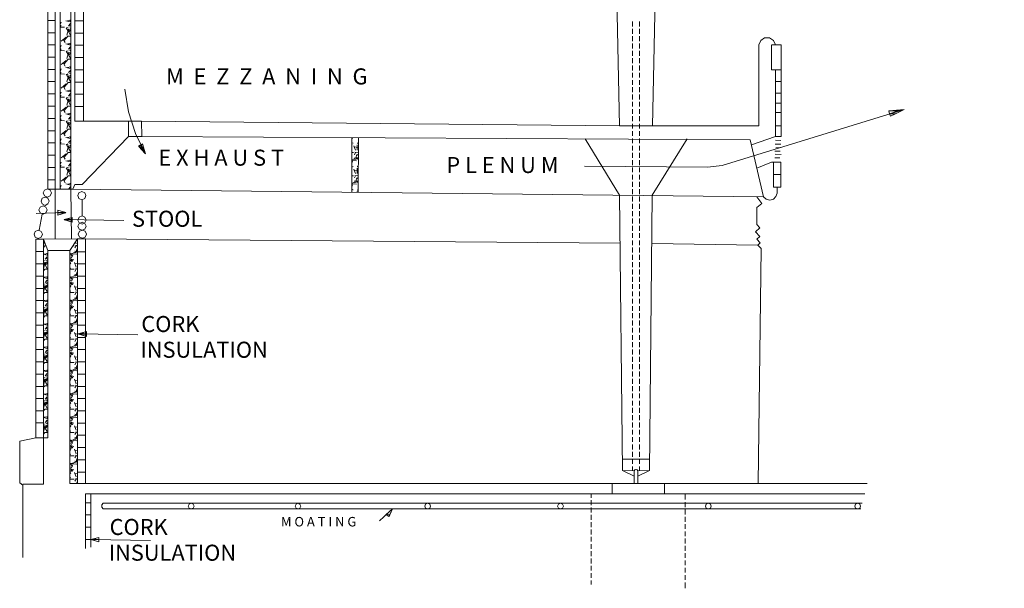
# Model space of a CAD drawing. Extents: x -1929669 to 144964852, y -207068549 to 46911792.
# Drawn here: x 26614 to 43012, y 4961 to 14424 of the extents above; entities that cross this region are included whole.
import ezdxf

# ---------------------------------------------------------------- set-up
doc = ezdxf.new("R2010")
doc.units = 0
doc.header["$LTSCALE"] = 50
doc.styles.add('WMF-Technic0', font='technic_.ttf')

msp = doc.modelspace()

# ---------------------------------------------------------------- linework, layer by layer
at = {"color": 1, "lineweight": 0}
for points in [[(30747, 21452), (30843, 21205), (35986, 20588), (36072, 20347), (36032, 20301), (36138, 20159), (36075, 20086), (36174, 19961), (36138, 19905), (36240, 19776), (36200, 19704), (36309, 19562), (36273, 19506), (36375, 19351), (36335, 19278), (36415, 19182), (36382, 19120), (36471, 19017), (36606, 12657)], [(43012, 21452), (42913, 21205), (37770, 20588), (37688, 20347), (37728, 20301), (37619, 20159), (37681, 20086), (37586, 19961), (37619, 19905), (37520, 19776), (37559, 19704), (37450, 19562), (37483, 19506), (37384, 19351), (37424, 19278), (37345, 19182), (37378, 19120), (37286, 19017), (37154, 12657)], [(27501, 11605), (27082, 11605), (27082, 19070), (27204, 19070), (27204, 11605)], [(27290, 11605), (27290, 19070), (27465, 19070), (27465, 11605)], [(27524, 19070), (27679, 19070), (27679, 12736), (27531, 12736)], [(27531, 12736), (27524, 19070)], [(27082, 14409), (27204, 14409)], [(27303, 14326), (27290, 14313)], [(27290, 14326), (27306, 14293)], [(27359, 14297), (27290, 14300)], [(27293, 14353), (27306, 14382)], [(27458, 14389), (27382, 14406)], [(27429, 14221), (27386, 14290)], [(27422, 14297), (27396, 14287)], [(27465, 14412), (27409, 14406)], [(27419, 14270), (27435, 14234)], [(27458, 14359), (27425, 14320)], [(27429, 14254), (27465, 14277)], [(27465, 14297), (27442, 14303)], [(27448, 14330), (27465, 14323)], [(27462, 14399), (27455, 14419)], [(27465, 14402), (27458, 14399)], [(27528, 14406), (27679, 14406)], [(36820, 14392), (36820, 14310)], [(36820, 14392), (36820, 14310)], [(36820, 14270), (36820, 14188)], [(36820, 14270), (36820, 14188)], [(36936, 14392), (36936, 14310)], [(36936, 14392), (36936, 14310)], [(36936, 14270), (36936, 14188)], [(36936, 14270), (36936, 14188)], [(27082, 14208), (27204, 14208)], [(27303, 14066), (27389, 14132)], [(27353, 14076), (27422, 14155)], [(27399, 14165), (27429, 14264)], [(27422, 14152), (27465, 14152)], [(27465, 14254), (27429, 14218)], [(27432, 14214), (27462, 14168)], [(27524, 14201), (27679, 14201)], [(36820, 14148), (36820, 14069)], [(36820, 14148), (36820, 14069)], [(36936, 14148), (36936, 14069)], [(36936, 14148), (36936, 14069)], [(39199, 14006), (39166, 14079), (39100, 14122), (39021, 14122), (38955, 14079), (38922, 14006)], [(27082, 14003), (27204, 14003)], [(27293, 13964), (27306, 13993)], [(27372, 14043), (27346, 14089)], [(27458, 14000), (27382, 14020)], [(27465, 14023), (27409, 14020)], [(27458, 13970), (27425, 13931)], [(27448, 13940), (27465, 13937)], [(27462, 14013), (27455, 14033)], [(27465, 14013), (27458, 14010)], [(27528, 14000), (27679, 14000)], [(36820, 14026), (36820, 13947)], [(36820, 14026), (36820, 13947)], [(36936, 14026), (36936, 13947)], [(36936, 14026), (36936, 13947)], [(38922, 14006), (38922, 13927)], [(39139, 14006), (39298, 14006), (39298, 12479), (39202, 12479), (39202, 13587), (39133, 13587), (39133, 14006)], [(27082, 13799), (27204, 13799)], [(27306, 13937), (27290, 13924)], [(27290, 13937), (27306, 13904)], [(27359, 13907), (27290, 13914)], [(27429, 13832), (27386, 13901)], [(27422, 13907), (27396, 13898)], [(27399, 13779), (27429, 13874)], [(27419, 13884), (27435, 13845)], [(27429, 13865), (27465, 13888)], [(27465, 13868), (27429, 13832)], [(27432, 13828), (27462, 13782)], [(27465, 13907), (27442, 13917)], [(27528, 13795), (27679, 13795)], [(36820, 13907), (36820, 13825)], [(36820, 13907), (36820, 13825)], [(36820, 13785), (36820, 13703)], [(36820, 13785), (36820, 13703)], [(36936, 13907), (36936, 13825)], [(36936, 13907), (36936, 13825)], [(36936, 13785), (36936, 13703)], [(36936, 13785), (36936, 13703)], [(38922, 12657), (38922, 13927)], [(27303, 13677), (27389, 13743)], [(27372, 13653), (27346, 13700)], [(27353, 13690), (27422, 13766)], [(27458, 13611), (27382, 13630)], [(27465, 13637), (27409, 13630)], [(27422, 13766), (27465, 13766)], [(27462, 13624), (27455, 13644)], [(27465, 13627), (27458, 13624)], [(36820, 13663), (36820, 13581)], [(36820, 13663), (36820, 13581)], [(36936, 13663), (36936, 13581)], [(36936, 13663), (36936, 13581)], [(27082, 13594), (27204, 13594)], [(27306, 13551), (27290, 13538)], [(27290, 13551), (27306, 13518)], [(27359, 13518), (27290, 13525)], [(27293, 13574), (27306, 13607)], [(27429, 13446), (27386, 13515)], [(27422, 13521), (27396, 13508)], [(27399, 13390), (27429, 13485)], [(27419, 13495), (27435, 13456)], [(27458, 13581), (27425, 13545)], [(27429, 13479), (27465, 13498)], [(27465, 13479), (27429, 13442)], [(27465, 13521), (27442, 13528)], [(27448, 13554), (27465, 13548)], [(27528, 13591), (27679, 13591)], [(36820, 13541), (36820, 13462)], [(36820, 13541), (36820, 13462)], [(36936, 13541), (36936, 13462)], [(36936, 13541), (36936, 13462)], [(39202, 13587), (39298, 13587)], [(27082, 13393), (27204, 13393)], [(27303, 13287), (27389, 13357)], [(27372, 13264), (27346, 13310)], [(27353, 13300), (27422, 13380)], [(27422, 13376), (27465, 13376)], [(27432, 13439), (27462, 13393)], [(27528, 13386), (27679, 13386)], [(36820, 13419), (36820, 13340)], [(36820, 13419), (36820, 13340)], [(36820, 13300), (36820, 13218)], [(36820, 13300), (36820, 13218)], [(36936, 13419), (36936, 13340)], [(36936, 13419), (36936, 13340)], [(36936, 13300), (36936, 13218)], [(36936, 13300), (36936, 13218)], [(39202, 13396), (39298, 13396)], [(27082, 13188), (27204, 13188)], [(27306, 13162), (27290, 13149)], [(27290, 13162), (27306, 13129)], [(27359, 13132), (27290, 13136)], [(27293, 13188), (27306, 13218)], [(27458, 13221), (27382, 13241)], [(27429, 13056), (27386, 13126)], [(27422, 13132), (27396, 13122)], [(27465, 13248), (27409, 13241)], [(27458, 13195), (27425, 13155)], [(27465, 13132), (27442, 13139)], [(27448, 13165), (27465, 13159)], [(27462, 13234), (27455, 13254)], [(27465, 13238), (27458, 13234)], [(27524, 13185), (27679, 13185)], [(36820, 13178), (36820, 13096)], [(36820, 13178), (36820, 13096)], [(36936, 13178), (36936, 13096)], [(36936, 13178), (36936, 13096)], [(39202, 13201), (39298, 13201)], [(27082, 12984), (27204, 12984)], [(27303, 12901), (27389, 12967)], [(27353, 12911), (27422, 12990)], [(27399, 13000), (27429, 13099)], [(27419, 13106), (27435, 13070)], [(27422, 12987), (27465, 12987)], [(27429, 13089), (27465, 13112)], [(27465, 13089), (27429, 13053)], [(27432, 13050), (27462, 13004)], [(27531, 12980), (27679, 12980)], [(36820, 13056), (36820, 12977)], [(36820, 13056), (36820, 12977)], [(36936, 13056), (36936, 12977)], [(36936, 13056), (36936, 12977)], [(39202, 13033), (39298, 13033)], [(27293, 12799), (27306, 12829)], [(27372, 12878), (27346, 12924)], [(27458, 12835), (27382, 12855)], [(27465, 12858), (27409, 12855)], [(27458, 12806), (27425, 12766)], [(27462, 12849), (27455, 12868)], [(27465, 12849), (27458, 12845)], [(36820, 12934), (36820, 12855)], [(36820, 12934), (36820, 12855)], [(36820, 12816), (36820, 12733)], [(36820, 12816), (36820, 12733)], [(36936, 12934), (36936, 12855)], [(36936, 12934), (36936, 12855)], [(36936, 12816), (36936, 12733)], [(36936, 12816), (36936, 12733)], [(39202, 12878), (39298, 12878)], [(27082, 12779), (27204, 12779)], [(27306, 12773), (27290, 12759)], [(27290, 12773), (27306, 12740)], [(27359, 12743), (27290, 12750)], [(27429, 12667), (27386, 12736)], [(27422, 12743), (27396, 12733)], [(27399, 12614), (27429, 12710)], [(27419, 12720), (27435, 12680)], [(27429, 12700), (27465, 12723)], [(27465, 12703), (27429, 12667)], [(27432, 12664), (27462, 12618)], [(27465, 12743), (27442, 12753)], [(27448, 12776), (27465, 12773)], [(27679, 12736), (28428, 12736)], [(28428, 12736), (28428, 12482)], [(28428, 12736), (28643, 12736)], [(28643, 12736), (36606, 12657)], [(28643, 12736), (28646, 12482)], [(36606, 12657), (38922, 12657)], [(36820, 12693), (36820, 12611)], [(36820, 12693), (36820, 12611)], [(36936, 12693), (36936, 12611)], [(36936, 12693), (36936, 12611)], [(39202, 12657), (39298, 12657)], [(27082, 12575), (27204, 12575)], [(27303, 12512), (27389, 12578)], [(27372, 12489), (27346, 12535)], [(27353, 12525), (27422, 12601)], [(27458, 12446), (27382, 12466)], [(27465, 12472), (27409, 12466)], [(27422, 12601), (27465, 12601)], [(27462, 12459), (27455, 12479)], [(28428, 12482), (27653, 11681)], [(28428, 12482), (28646, 12482)], [(28646, 12482), (38780, 12426)], [(36820, 12571), (36820, 12492)], [(36820, 12571), (36820, 12492)], [(36936, 12571), (36936, 12492)], [(36936, 12571), (36936, 12492)], [(39202, 12479), (38800, 12340)], [(27082, 12373), (27204, 12373)], [(27306, 12387), (27290, 12373)], [(27290, 12383), (27306, 12354)], [(27359, 12354), (27290, 12360)], [(27293, 12410), (27306, 12443)], [(27429, 12281), (27386, 12350)], [(27422, 12357), (27396, 12344)], [(27399, 12225), (27429, 12321)], [(27419, 12331), (27435, 12291)], [(27458, 12416), (27425, 12380)], [(27429, 12314), (27465, 12334)], [(27465, 12314), (27429, 12278)], [(27465, 12357), (27442, 12364)], [(27448, 12387), (27465, 12383)], [(27465, 12463), (27458, 12459)], [(32143, 11552), (32146, 12463)], [(32146, 12430), (32156, 12453)], [(32146, 12377), (32169, 12370)], [(32152, 12347), (32146, 12350)], [(32179, 12324), (32209, 12251)], [(32255, 12298), (32179, 12308)], [(32255, 12367), (32232, 12367)], [(32235, 12340), (32232, 12258)], [(32251, 11552), (32255, 12463)], [(36029, 12443), (36606, 11503)], [(36820, 12449), (36820, 12370)], [(36820, 12449), (36820, 12370)], [(36820, 12327), (36820, 12248)], [(36820, 12327), (36820, 12248)], [(36936, 12449), (36936, 12370)], [(36936, 12449), (36936, 12370)], [(36936, 12327), (36936, 12248)], [(36936, 12327), (36936, 12248)], [(37728, 12443), (37150, 11503)], [(38780, 12426), (39001, 11476)], [(39196, 12350), (39288, 12354)], [(39199, 12420), (39291, 12416)], [(27082, 12169), (27204, 12169)], [(27303, 12123), (27389, 12189)], [(27372, 12100), (27346, 12146)], [(27353, 12136), (27422, 12212)], [(27422, 12212), (27465, 12212)], [(27432, 12275), (27462, 12228)], [(32146, 12212), (32176, 12212)], [(32189, 12176), (32209, 12212)], [(32195, 12222), (32255, 12215)], [(32228, 12179), (32212, 12126)], [(32232, 12255), (32232, 12278)], [(32232, 12179), (32255, 12162)], [(36820, 12209), (36820, 12126)], [(36820, 12209), (36820, 12126)], [(36936, 12209), (36936, 12126)], [(36936, 12209), (36936, 12126)], [(39192, 12235), (39281, 12238)], [(39196, 12185), (39298, 12182)], [(39205, 12294), (39288, 12298)], [(27306, 11997), (27290, 11984)], [(27290, 11997), (27306, 11964)], [(27359, 11968), (27290, 11971)], [(27293, 12024), (27306, 12053)], [(27458, 12057), (27382, 12077)], [(27465, 12083), (27409, 12077)], [(27458, 12030), (27425, 11991)], [(27465, 11968), (27442, 11974)], [(27448, 12001), (27465, 11994)], [(27462, 12070), (27455, 12090)], [(27465, 12073), (27458, 12070)], [(32195, 12113), (32146, 12086)], [(32222, 12073), (32146, 12080)], [(32222, 12073), (32146, 12080)], [(32146, 12037), (32156, 12067)], [(32146, 11988), (32169, 11981)], [(32189, 12126), (32248, 12103)], [(32189, 12096), (32251, 12116)], [(32218, 12126), (32251, 12126)], [(32251, 11981), (32232, 11978)], [(36820, 12086), (36820, 12004)], [(36820, 12086), (36820, 12004)], [(36936, 12086), (36936, 12004)], [(36936, 12086), (36936, 12004)], [(38889, 11951), (39136, 12053), (39288, 12053), (39288, 11635), (39169, 11635), (39169, 12053)], [(39189, 12123), (39271, 12123)], [(27082, 11964), (27204, 11964)], [(27353, 11747), (27422, 11826)], [(27429, 11892), (27386, 11961)], [(27425, 11968), (27396, 11955)], [(27399, 11836), (27429, 11935)], [(27419, 11941), (27435, 11905)], [(27422, 11823), (27465, 11823)], [(27429, 11925), (27465, 11948)], [(27465, 11925), (27429, 11889)], [(27432, 11885), (27462, 11839)], [(32152, 11958), (32143, 11964)], [(32143, 11823), (32176, 11823)], [(32179, 11935), (32209, 11862)], [(32251, 11908), (32179, 11918)], [(32189, 11790), (32209, 11823)], [(32195, 11832), (32251, 11826)], [(32235, 11951), (32232, 11872)], [(32232, 11865), (32232, 11889)], [(36820, 11964), (36820, 11885)], [(36820, 11964), (36820, 11885)], [(36820, 11842), (36820, 11763)], [(36820, 11842), (36820, 11763)], [(36936, 11964), (36936, 11885)], [(36936, 11964), (36936, 11885)], [(36936, 11842), (36936, 11763)], [(36936, 11842), (36936, 11763)], [(39169, 11846), (39288, 11846)], [(27082, 11760), (27204, 11760)], [(27293, 11635), (27306, 11664)], [(27303, 11737), (27389, 11803)], [(27372, 11710), (27346, 11760)], [(27458, 11671), (27382, 11691)], [(27465, 11694), (27409, 11687)], [(27462, 11684), (27455, 11704)], [(27465, 11684), (27458, 11681)], [(27531, 11681), (27501, 11605)], [(27653, 11681), (27531, 11681)], [(32195, 11727), (32143, 11697)], [(32222, 11687), (32143, 11694)], [(32222, 11687), (32143, 11694)], [(32143, 11644), (32156, 11677)], [(32189, 11740), (32248, 11714)], [(32189, 11710), (32251, 11730)], [(32228, 11793), (32212, 11737)], [(32218, 11740), (32251, 11737)], [(32232, 11790), (32251, 11776)], [(36820, 11724), (36820, 11641)], [(36820, 11724), (36820, 11641)], [(36936, 11724), (36936, 11641)], [(36936, 11724), (36936, 11641)], [(27142, 11542), (27122, 11588), (27076, 11608), (27026, 11588), (27006, 11542), (27026, 11493), (27076, 11473), (27122, 11493), (27142, 11542), (27142, 11542)], [(27204, 11605), (27204, 10774)], [(27290, 11608), (27293, 11605)], [(27306, 11608), (27300, 11605)], [(27458, 11641), (27429, 11605)], [(27448, 11611), (27465, 11608)], [(27465, 11605), (39001, 11476)], [(27465, 11605), (27475, 10777)], [(27716, 11496), (27696, 11542), (27650, 11562), (27600, 11542), (27580, 11496), (27600, 11447), (27650, 11427), (27696, 11447), (27716, 11496), (27716, 11496)], [(32143, 11602), (32169, 11592)], [(32152, 11572), (32143, 11578)], [(32251, 11592), (32232, 11588)], [(32235, 11565), (32235, 11552)], [(36606, 11503), (36652, 6924)], [(36820, 11602), (36820, 11519)], [(36820, 11602), (36820, 11519)], [(36820, 11479), (36820, 11400)], [(36820, 11479), (36820, 11400)], [(36936, 11602), (36936, 11519)], [(36936, 11602), (36936, 11519)], [(36936, 11479), (36936, 11400)], [(36936, 11479), (36936, 11400)], [(37150, 11503), (37104, 6924)], [(39001, 11476), (39047, 11437), (39106, 11420), (39166, 11437), (39209, 11479), (39229, 11536)], [(39229, 11635), (39229, 11536)], [(27069, 11258), (27049, 11305), (27003, 11324), (26954, 11305), (26934, 11258), (26954, 11209), (27003, 11189), (27049, 11209), (27069, 11258), (27069, 11258)], [(27105, 11404), (27085, 11453), (27039, 11473), (26990, 11453), (26970, 11404), (26990, 11357), (27039, 11334), (27085, 11357), (27105, 11404), (27105, 11404)], [(27653, 11427), (27653, 11160)], [(36820, 11357), (36820, 11278)], [(36820, 11357), (36820, 11278)], [(36936, 11357), (36936, 11278)], [(36936, 11357), (36936, 11278)], [(38889, 11476), (38975, 11364)], [(38975, 11364), (38889, 11298)], [(26990, 11189), (26937, 10919)], [(27722, 11090), (27699, 11140), (27653, 11160), (27603, 11140), (27584, 11090), (27603, 11041), (27653, 11021), (27699, 11041), (27722, 11090), (27722, 11090)], [(36820, 11235), (36820, 11156)], [(36820, 11235), (36820, 11156)], [(36936, 11235), (36936, 11156)], [(36936, 11235), (36936, 11156)], [(38889, 11298), (38889, 11014)], [(27722, 10985), (27699, 11034), (27653, 11054), (27603, 11034), (27584, 10985), (27603, 10938), (27653, 10919), (27699, 10938), (27722, 10985), (27722, 10985)], [(36820, 11117), (36820, 11034)], [(36820, 11117), (36820, 11034)], [(36820, 10995), (36820, 10912)], [(36820, 10995), (36820, 10912)], [(36936, 11117), (36936, 11034)], [(36936, 11117), (36936, 11034)], [(36936, 10995), (36936, 10912)], [(36936, 10995), (36936, 10912)], [(38889, 11014), (38938, 10958)], [(26993, 10853), (26973, 10899), (26924, 10919), (26874, 10899), (26855, 10853), (26874, 10803), (26924, 10783), (26973, 10803), (26993, 10853), (26993, 10853)], [(27729, 10856), (27706, 10902), (27659, 10922), (27610, 10902), (27590, 10856), (27610, 10807), (27659, 10787), (27706, 10807), (27729, 10856), (27729, 10856)], [(36820, 10873), (36820, 10793)], [(36820, 10873), (36820, 10793)], [(36936, 10873), (36936, 10793)], [(36936, 10873), (36936, 10793)], [(38938, 10958), (38869, 10896)], [(38869, 10896), (38938, 10813)], [(27712, 10777), (27574, 10777), (27448, 10582), (27085, 10582), (27010, 10770), (26881, 10770), (26881, 7465), (26614, 7412), (26614, 6716), (26667, 6680), (26667, 5472)], [(27010, 10770), (27010, 6696), (26667, 6696)], [(27010, 10770), (27574, 10777)], [(27010, 10671), (27026, 10727)], [(27010, 10635), (27033, 10661)], [(27541, 10727), (27554, 10694)], [(27541, 10668), (27574, 10665)], [(27574, 10747), (27557, 10750)], [(27574, 10777), (27574, 6703), (27712, 6703)], [(27712, 10777), (27712, 6703)], [(27712, 10777), (36616, 10704)], [(36820, 10750), (36820, 10671)], [(36820, 10750), (36820, 10671)], [(36936, 10750), (36936, 10671)], [(36936, 10750), (36936, 10671)], [(37144, 10701), (38909, 10671)], [(38938, 10813), (38892, 10774)], [(38892, 10774), (38948, 10708)], [(38948, 10708), (38909, 10671)], [(38909, 10671), (38965, 10618)], [(26881, 10566), (27010, 10566)], [(27072, 10506), (27010, 10520)], [(27085, 10533), (27019, 10523)], [(27033, 10658), (27052, 10658)], [(27072, 10520), (27069, 10539)], [(27085, 10526), (27069, 10516)], [(27076, 10533), (27085, 10513)], [(27085, 10529), (27082, 10529)], [(27085, 10529), (27082, 10529)], [(27085, 10582), (27085, 7465)], [(27574, 6703), (27448, 6703), (27448, 10582)], [(27481, 10533), (27448, 10529)], [(27458, 10506), (27448, 10506)], [(27462, 10520), (27455, 10539)], [(27541, 10559), (27458, 10516)], [(27465, 10533), (27488, 10477)], [(27567, 10523), (27468, 10529)], [(27567, 10523), (27468, 10529)], [(27478, 10460), (27501, 10513)], [(27498, 10658), (27521, 10658)], [(27534, 10625), (27554, 10658)], [(27534, 10572), (27574, 10559)], [(27534, 10546), (27574, 10559)], [(27574, 10628), (27557, 10572)], [(27564, 10576), (27574, 10576)], [(27574, 10562), (27712, 10562)], [(36820, 10632), (36820, 10549)], [(36820, 10632), (36820, 10549)], [(36820, 10510), (36820, 10427)], [(36820, 10510), (36820, 10427)], [(36936, 10632), (36936, 10549)], [(36936, 10632), (36936, 10549)], [(36936, 10510), (36936, 10427)], [(36936, 10510), (36936, 10427)], [(38965, 10618), (38912, 6703)], [(26881, 10361), (27010, 10361)], [(27036, 10414), (27010, 10404)], [(27039, 10338), (27010, 10388)], [(27010, 10285), (27039, 10381)], [(27033, 10391), (27049, 10351)], [(27072, 10477), (27036, 10437)], [(27039, 10371), (27085, 10397)], [(27079, 10374), (27039, 10338)], [(27043, 10335), (27072, 10285)], [(27085, 10411), (27052, 10424)], [(27059, 10447), (27085, 10440)], [(27085, 10427), (27079, 10434)], [(27458, 10477), (27448, 10467)], [(27448, 10447), (27514, 10427)], [(27488, 10407), (27448, 10421)], [(27448, 10384), (27485, 10407)], [(27468, 10374), (27448, 10358)], [(27498, 10404), (27465, 10434)], [(27524, 10381), (27554, 10308)], [(27574, 10361), (27524, 10368)], [(27574, 10361), (27712, 10361)], [(36820, 10388), (36820, 10308)], [(36820, 10388), (36820, 10308)], [(36936, 10388), (36936, 10308)], [(36936, 10388), (36936, 10308)], [(27010, 10246), (27033, 10272)], [(27033, 10272), (27085, 10272)], [(27448, 10305), (27462, 10285)], [(27448, 10272), (27521, 10272)], [(27541, 10173), (27458, 10130)], [(27534, 10236), (27554, 10272)], [(27534, 10186), (27574, 10170)], [(27534, 10157), (27574, 10170)], [(27541, 10279), (27574, 10275)], [(27574, 10239), (27557, 10186)], [(27564, 10186), (27574, 10186)], [(36820, 10266), (36820, 10186)], [(36820, 10266), (36820, 10186)], [(36936, 10266), (36936, 10186)], [(36936, 10266), (36936, 10186)], [(26881, 10157), (27010, 10157)], [(27072, 10117), (27010, 10134)], [(27036, 10028), (27010, 10015)], [(27085, 10143), (27019, 10137)], [(27072, 10087), (27036, 10051)], [(27039, 9985), (27085, 10012)], [(27085, 10025), (27052, 10035)], [(27059, 10058), (27085, 10051)], [(27072, 10130), (27069, 10150)], [(27085, 10137), (27069, 10130)], [(27076, 10143), (27085, 10124)], [(27085, 10038), (27079, 10044)], [(27085, 10140), (27082, 10140)], [(27085, 10140), (27082, 10140)], [(27481, 10143), (27448, 10140)], [(27458, 10117), (27448, 10120)], [(27458, 10087), (27448, 10077)], [(27448, 10058), (27514, 10038)], [(27488, 10018), (27448, 10031)], [(27448, 9995), (27485, 10018)], [(27462, 10130), (27455, 10150)], [(27465, 10143), (27488, 10087)], [(27498, 10018), (27465, 10044)], [(27567, 10134), (27468, 10140)], [(27567, 10134), (27468, 10140)], [(27478, 10071), (27501, 10124)], [(27574, 10157), (27712, 10157)], [(36820, 10147), (36820, 10064)], [(36820, 10147), (36820, 10064)], [(36820, 10025), (36820, 9942)], [(36820, 10025), (36820, 9942)], [(36936, 10147), (36936, 10064)], [(36936, 10147), (36936, 10064)], [(36936, 10025), (36936, 9942)], [(36936, 10025), (36936, 9942)], [(26881, 9952), (27010, 9952)], [(27039, 9949), (27010, 9998)], [(27010, 9896), (27039, 9992)], [(27010, 9860), (27033, 9883)], [(27033, 10002), (27049, 9962)], [(27033, 9883), (27085, 9883)], [(27079, 9988), (27039, 9949)], [(27043, 9946), (27072, 9899)], [(27468, 9988), (27448, 9969)], [(27448, 9916), (27462, 9899)], [(27448, 9883), (27521, 9883)], [(27524, 9992), (27554, 9919)], [(27574, 9972), (27524, 9979)], [(27534, 9847), (27554, 9883)], [(27541, 9893), (27574, 9886)], [(27574, 9850), (27557, 9797)], [(27574, 9952), (27712, 9952)], [(36820, 9903), (36820, 9820)], [(36820, 9903), (36820, 9820)], [(36936, 9903), (36936, 9820)], [(36936, 9903), (36936, 9820)], [(26881, 9751), (27010, 9751)], [(27072, 9728), (27010, 9744)], [(27085, 9754), (27019, 9748)], [(27072, 9701), (27036, 9662)], [(27072, 9741), (27069, 9761)], [(27085, 9748), (27069, 9741)], [(27076, 9754), (27085, 9738)], [(27085, 9754), (27082, 9754)], [(27085, 9754), (27082, 9754)], [(27481, 9754), (27448, 9751)], [(27458, 9728), (27448, 9731)], [(27458, 9701), (27448, 9688)], [(27462, 9741), (27455, 9761)], [(27541, 9784), (27458, 9741)], [(27465, 9754), (27488, 9701)], [(27567, 9744), (27468, 9754)], [(27567, 9744), (27468, 9754)], [(27478, 9682), (27501, 9738)], [(27534, 9797), (27574, 9781)], [(27534, 9767), (27574, 9781)], [(27564, 9797), (27574, 9797)], [(27574, 9748), (27712, 9748)], [(36820, 9781), (36820, 9701)], [(36820, 9781), (36820, 9701)], [(36936, 9781), (36936, 9701)], [(36936, 9781), (36936, 9701)], [(26881, 9546), (27010, 9546)], [(27036, 9639), (27010, 9629)], [(27039, 9563), (27010, 9609)], [(27010, 9507), (27039, 9606)], [(27033, 9612), (27049, 9576)], [(27039, 9596), (27085, 9622)], [(27079, 9599), (27039, 9560)], [(27043, 9556), (27072, 9510)], [(27085, 9635), (27052, 9645)], [(27059, 9672), (27085, 9665)], [(27085, 9652), (27079, 9655)], [(27448, 9672), (27514, 9652)], [(27488, 9632), (27448, 9642)], [(27448, 9609), (27485, 9632)], [(27468, 9599), (27448, 9583)], [(27448, 9530), (27462, 9510)], [(27498, 9629), (27465, 9655)], [(27524, 9606), (27554, 9530)], [(27574, 9583), (27524, 9589)], [(27574, 9543), (27712, 9543)], [(36820, 9659), (36820, 9579)], [(36820, 9659), (36820, 9579)], [(36820, 9540), (36820, 9457)], [(36820, 9540), (36820, 9457)], [(36936, 9659), (36936, 9579)], [(36936, 9659), (36936, 9579)], [(36936, 9540), (36936, 9457)], [(36936, 9540), (36936, 9457)], [(27010, 9470), (27033, 9497)], [(27072, 9342), (27010, 9355)], [(27085, 9365), (27019, 9358)], [(27033, 9494), (27085, 9494)], [(27072, 9355), (27069, 9372)], [(27085, 9362), (27069, 9352)], [(27076, 9368), (27085, 9348)], [(27085, 9365), (27082, 9365)], [(27085, 9365), (27082, 9365)], [(27448, 9494), (27521, 9494)], [(27481, 9368), (27448, 9365)], [(27462, 9355), (27455, 9372)], [(27541, 9395), (27458, 9352)], [(27465, 9368), (27488, 9312)], [(27564, 9358), (27468, 9365)], [(27564, 9358), (27468, 9365)], [(27478, 9296), (27501, 9348)], [(27534, 9461), (27554, 9494)], [(27534, 9408), (27574, 9395)], [(27534, 9381), (27574, 9395)], [(27541, 9503), (27574, 9500)], [(27574, 9464), (27557, 9408)], [(27564, 9411), (27574, 9411)], [(36820, 9418), (36820, 9335)], [(36820, 9418), (36820, 9335)], [(36936, 9418), (36936, 9335)], [(36936, 9418), (36936, 9335)], [(26881, 9342), (27010, 9342)], [(27036, 9249), (27010, 9240)], [(27039, 9174), (27010, 9223)], [(27010, 9121), (27039, 9216)], [(27033, 9226), (27049, 9187)], [(27072, 9312), (27036, 9273)], [(27039, 9207), (27085, 9233)], [(27079, 9210), (27039, 9174)], [(27085, 9246), (27052, 9259)], [(27059, 9282), (27085, 9276)], [(27085, 9263), (27079, 9269)], [(27458, 9342), (27448, 9342)], [(27458, 9312), (27448, 9302)], [(27448, 9282), (27514, 9263)], [(27488, 9243), (27448, 9256)], [(27448, 9220), (27485, 9243)], [(27468, 9210), (27448, 9193)], [(27498, 9240), (27465, 9269)], [(27524, 9216), (27554, 9144)], [(27574, 9193), (27524, 9203)], [(27574, 9342), (27712, 9342)], [(36820, 9296), (36820, 9216)], [(36820, 9296), (36820, 9216)], [(36936, 9296), (36936, 9216)], [(36936, 9296), (36936, 9216)], [(26881, 9137), (27010, 9137)], [(27010, 9081), (27033, 9108)], [(27033, 9108), (27085, 9108)], [(27043, 9170), (27072, 9121)], [(27448, 9141), (27462, 9121)], [(27448, 9108), (27521, 9108)], [(27534, 9071), (27554, 9108)], [(27534, 9022), (27574, 9005)], [(27541, 9114), (27574, 9111)], [(27574, 9075), (27557, 9022)], [(27564, 9022), (27574, 9022)], [(27574, 9137), (27712, 9137)], [(36820, 9174), (36820, 9094)], [(36820, 9174), (36820, 9094)], [(36820, 9055), (36820, 8972)], [(36820, 9055), (36820, 8972)], [(36936, 9174), (36936, 9094)], [(36936, 9174), (36936, 9094)], [(36936, 9055), (36936, 8972)], [(36936, 9055), (36936, 8972)], [(26881, 8936), (27010, 8936)], [(27072, 8953), (27010, 8969)], [(27036, 8864), (27010, 8850)], [(27085, 8979), (27019, 8972)], [(27072, 8923), (27036, 8883)], [(27085, 8860), (27052, 8870)], [(27059, 8893), (27085, 8887)], [(27072, 8966), (27069, 8986)], [(27085, 8972), (27072, 8966)], [(27076, 8979), (27085, 8959)], [(27085, 8976), (27079, 8976)], [(27085, 8976), (27079, 8976)], [(27085, 8873), (27079, 8880)], [(27481, 8979), (27448, 8976)], [(27458, 8953), (27448, 8956)], [(27458, 8923), (27448, 8913)], [(27448, 8893), (27514, 8873)], [(27488, 8854), (27448, 8867)], [(27462, 8966), (27455, 8986)], [(27541, 9009), (27458, 8966)], [(27465, 8979), (27488, 8923)], [(27498, 8854), (27465, 8880)], [(27564, 8969), (27468, 8976)], [(27564, 8969), (27468, 8976)], [(27478, 8906), (27501, 8959)], [(27534, 8992), (27574, 9005)], [(27574, 8933), (27712, 8933)], [(36820, 8933), (36820, 8850)], [(36820, 8933), (36820, 8850)], [(36936, 8933), (36936, 8850)], [(36936, 8933), (36936, 8850)], [(26881, 8732), (27010, 8732)], [(27039, 8784), (27010, 8834)], [(27010, 8732), (27039, 8827)], [(27010, 8695), (27033, 8718)], [(27033, 8837), (27046, 8798)], [(27033, 8718), (27085, 8718)], [(27039, 8821), (27085, 8847)], [(27079, 8824), (27039, 8784)], [(27043, 8781), (27072, 8735)], [(27448, 8831), (27485, 8854)], [(27468, 8824), (27448, 8804)], [(27448, 8751), (27462, 8735)], [(27448, 8718), (27521, 8718)], [(27524, 8827), (27554, 8755)], [(27574, 8807), (27524, 8814)], [(27534, 8682), (27554, 8718)], [(27541, 8728), (27574, 8722)], [(27574, 8728), (27712, 8728)], [(36820, 8811), (36820, 8728)], [(36820, 8811), (36820, 8728)], [(36936, 8811), (36936, 8728)], [(36936, 8811), (36936, 8728)], [(27072, 8563), (27010, 8580)], [(27085, 8590), (27019, 8583)], [(27072, 8537), (27036, 8497)], [(27072, 8577), (27069, 8596)], [(27085, 8583), (27072, 8577)], [(27076, 8590), (27085, 8573)], [(27085, 8590), (27079, 8590)], [(27085, 8590), (27079, 8590)], [(27481, 8590), (27448, 8586)], [(27458, 8563), (27448, 8567)], [(27458, 8537), (27448, 8524)], [(27462, 8577), (27455, 8596)], [(27541, 8619), (27458, 8577)], [(27465, 8590), (27488, 8537)], [(27564, 8580), (27468, 8590)], [(27564, 8580), (27468, 8590)], [(27478, 8517), (27501, 8573)], [(27534, 8633), (27574, 8616)], [(27534, 8603), (27574, 8616)], [(27574, 8685), (27557, 8633)], [(27564, 8633), (27574, 8633)], [(36820, 8689), (36820, 8609)], [(36820, 8689), (36820, 8609)], [(36820, 8567), (36820, 8487)], [(36820, 8567), (36820, 8487)], [(36936, 8689), (36936, 8609)], [(36936, 8689), (36936, 8609)], [(36936, 8567), (36936, 8487)], [(36936, 8567), (36936, 8487)], [(26881, 8527), (27010, 8527)], [(27036, 8474), (27010, 8464)], [(27039, 8398), (27010, 8445)], [(27010, 8342), (27039, 8441)], [(27033, 8448), (27046, 8408)], [(27039, 8431), (27085, 8458)], [(27079, 8435), (27039, 8395)], [(27043, 8392), (27072, 8346)], [(27085, 8471), (27052, 8481)], [(27062, 8507), (27085, 8501)], [(27085, 8487), (27079, 8491)], [(27448, 8507), (27514, 8487)], [(27488, 8468), (27448, 8478)], [(27448, 8445), (27485, 8464)], [(27468, 8435), (27448, 8418)], [(27448, 8365), (27462, 8346)], [(27498, 8464), (27465, 8491)], [(27524, 8441), (27554, 8365)], [(27574, 8418), (27524, 8425)], [(27574, 8527), (27712, 8527)], [(36820, 8448), (36820, 8365)], [(36820, 8448), (36820, 8365)], [(36936, 8448), (36936, 8365)], [(36936, 8448), (36936, 8365)], [(26881, 8322), (27010, 8322)], [(27010, 8306), (27033, 8332)], [(27085, 8200), (27019, 8194)], [(27033, 8329), (27085, 8329)], [(27072, 8191), (27069, 8207)], [(27076, 8200), (27085, 8184)], [(27085, 8200), (27079, 8200)], [(27085, 8200), (27079, 8200)], [(27448, 8329), (27521, 8329)], [(27481, 8204), (27448, 8200)], [(27462, 8191), (27455, 8207)], [(27541, 8230), (27458, 8191)], [(27465, 8200), (27488, 8148)], [(27564, 8194), (27468, 8200)], [(27564, 8194), (27468, 8200)], [(27534, 8296), (27554, 8329)], [(27534, 8243), (27574, 8230)], [(27534, 8217), (27574, 8230)], [(27541, 8339), (27574, 8336)], [(27574, 8299), (27557, 8243)], [(27564, 8247), (27574, 8243)], [(27574, 8322), (27712, 8322)], [(36820, 8326), (36820, 8243)], [(36820, 8326), (36820, 8243)], [(36820, 8204), (36820, 8125)], [(36820, 8204), (36820, 8125)], [(36936, 8326), (36936, 8243)], [(36936, 8326), (36936, 8243)], [(36936, 8204), (36936, 8125)], [(36936, 8204), (36936, 8125)], [(26881, 8118), (27010, 8118)], [(27072, 8177), (27010, 8191)], [(27036, 8085), (27010, 8075)], [(27039, 8009), (27010, 8059)], [(27010, 7956), (27039, 8052)], [(27033, 8062), (27046, 8022)], [(27072, 8148), (27036, 8108)], [(27039, 8042), (27085, 8068)], [(27079, 8045), (27039, 8006)], [(27085, 8082), (27052, 8095)], [(27062, 8118), (27085, 8111)], [(27085, 8197), (27072, 8187)], [(27085, 8098), (27079, 8105)], [(27458, 8177), (27448, 8177)], [(27458, 8148), (27448, 8134)], [(27448, 8118), (27514, 8098)], [(27488, 8078), (27448, 8092)], [(27448, 8055), (27485, 8078)], [(27468, 8045), (27448, 8029)], [(27498, 8075), (27465, 8105)], [(27478, 8128), (27501, 8184)], [(27524, 8052), (27554, 7979)], [(27574, 8029), (27524, 8039)], [(27574, 8118), (27712, 8118)], [(36820, 8082), (36820, 8003)], [(36820, 8082), (36820, 8003)], [(36936, 8082), (36936, 8003)], [(36936, 8082), (36936, 8003)], [(26881, 7917), (27010, 7917)], [(27010, 7917), (27033, 7943)], [(27033, 7943), (27085, 7943)], [(27043, 8006), (27072, 7956)], [(27448, 7976), (27462, 7956)], [(27448, 7943), (27521, 7943)], [(27534, 7907), (27554, 7943)], [(27541, 7950), (27574, 7946)], [(27574, 7910), (27557, 7854)], [(27574, 7913), (27712, 7913)], [(36820, 7963), (36820, 7880)], [(36820, 7963), (36820, 7880)], [(36936, 7963), (36936, 7880)], [(36936, 7963), (36936, 7880)], [(26881, 7712), (27010, 7712)], [(27072, 7788), (27010, 7805)], [(27085, 7814), (27019, 7808)], [(27072, 7758), (27036, 7719)], [(27062, 7729), (27085, 7722)], [(27072, 7801), (27069, 7821)], [(27085, 7808), (27072, 7801)], [(27076, 7814), (27085, 7795)], [(27085, 7811), (27079, 7811)], [(27085, 7811), (27079, 7811)], [(27085, 7709), (27079, 7716)], [(27478, 7814), (27448, 7811)], [(27458, 7788), (27448, 7791)], [(27458, 7758), (27448, 7748)], [(27448, 7729), (27514, 7709)], [(27462, 7801), (27455, 7821)], [(27541, 7844), (27458, 7801)], [(27465, 7814), (27488, 7758)], [(27498, 7689), (27465, 7716)], [(27564, 7805), (27468, 7811)], [(27564, 7805), (27468, 7811)], [(27478, 7742), (27501, 7795)], [(27534, 7857), (27574, 7841)], [(27534, 7828), (27574, 7841)], [(27564, 7857), (27574, 7857)], [(27574, 7709), (27712, 7709)], [(36820, 7841), (36820, 7758)], [(36820, 7841), (36820, 7758)], [(36820, 7719), (36820, 7636)], [(36820, 7719), (36820, 7636)], [(36936, 7841), (36936, 7758)], [(36936, 7841), (36936, 7758)], [(36936, 7719), (36936, 7636)], [(36936, 7719), (36936, 7636)], [(27036, 7699), (27010, 7686)], [(27039, 7620), (27010, 7669)], [(27010, 7567), (27039, 7663)], [(27010, 7527), (27033, 7554)], [(27033, 7673), (27046, 7633)], [(27033, 7554), (27085, 7554)], [(27039, 7656), (27085, 7683)], [(27079, 7659), (27039, 7620)], [(27043, 7617), (27072, 7570)], [(27085, 7696), (27052, 7706)], [(27488, 7689), (27448, 7702)], [(27448, 7666), (27485, 7689)], [(27468, 7659), (27448, 7640)], [(27448, 7587), (27462, 7570)], [(27448, 7554), (27521, 7554)], [(27524, 7663), (27554, 7590)], [(27574, 7643), (27524, 7650)], [(27534, 7518), (27554, 7554)], [(27541, 7560), (27574, 7557)], [(36820, 7597), (36820, 7518)], [(36820, 7597), (36820, 7518)], [(36936, 7597), (36936, 7518)], [(36936, 7597), (36936, 7518)], [(26881, 7465), (27085, 7465)], [(27478, 7425), (27448, 7422)], [(27458, 7399), (27448, 7402)], [(27462, 7412), (27455, 7432)], [(27541, 7455), (27458, 7412)], [(27465, 7425), (27488, 7372)], [(27564, 7415), (27468, 7425)], [(27564, 7415), (27468, 7425)], [(27478, 7353), (27501, 7409)], [(27534, 7468), (27574, 7452)], [(27534, 7438), (27574, 7452)], [(27574, 7521), (27557, 7468)], [(27564, 7468), (27574, 7468)], [(27574, 7508), (27712, 7508)], [(36820, 7475), (36820, 7396)], [(36820, 7475), (36820, 7396)], [(36936, 7475), (36936, 7396)], [(36936, 7475), (36936, 7396)], [(27458, 7369), (27448, 7359)], [(27448, 7343), (27514, 7323)], [(27488, 7300), (27448, 7313)], [(27448, 7280), (27485, 7300)], [(27468, 7270), (27448, 7254)], [(27498, 7300), (27465, 7326)], [(27524, 7277), (27554, 7201)], [(27574, 7254), (27524, 7260)], [(27574, 7303), (27712, 7303)], [(36820, 7356), (36820, 7273)], [(36820, 7356), (36820, 7273)], [(36820, 7234), (36820, 7151)], [(36820, 7234), (36820, 7151)], [(36936, 7356), (36936, 7273)], [(36936, 7356), (36936, 7273)], [(36936, 7234), (36936, 7151)], [(36936, 7234), (36936, 7151)], [(27448, 7201), (27462, 7181)], [(27448, 7165), (27521, 7165)], [(27541, 7066), (27458, 7026)], [(27534, 7132), (27554, 7165)], [(27534, 7079), (27574, 7066)], [(27534, 7052), (27574, 7066)], [(27541, 7174), (27574, 7171)], [(27574, 7135), (27557, 7079)], [(27564, 7082), (27574, 7079)], [(27574, 7099), (27712, 7099)], [(36649, 7109), (36880, 7109)], [(36820, 7112), (36820, 7033)], [(36820, 7112), (36820, 7033)], [(37107, 7109), (36876, 7109)], [(36936, 7112), (36936, 7033)], [(36936, 7112), (36936, 7033)], [(27478, 7039), (27448, 7036)], [(27458, 7013), (27448, 7013)], [(27458, 6983), (27448, 6970)], [(27448, 6953), (27514, 6934)], [(27488, 6914), (27448, 6927)], [(27448, 6891), (27485, 6914)], [(27462, 7023), (27455, 7043)], [(27465, 7036), (27488, 6983)], [(27498, 6911), (27465, 6937)], [(27564, 7029), (27468, 7036)], [(27564, 7029), (27468, 7036)], [(27478, 6963), (27501, 7019)], [(27524, 6887), (27554, 6815)], [(27574, 6894), (27712, 6894)], [(36652, 6924), (36850, 6825)], [(36652, 6924), (36850, 6914)], [(36820, 6990), (36820, 6917)], [(36820, 6990), (36820, 6917)], [(36880, 6940), (36860, 6934), (36850, 6914)], [(36850, 6914), (36850, 6703)], [(36906, 6914), (36900, 6934), (36876, 6940)], [(37104, 6924), (36906, 6825)], [(37104, 6924), (36906, 6914)], [(36906, 6914), (36906, 6703)], [(36936, 6990), (36936, 6917)], [(36936, 6990), (36936, 6917)], [(27468, 6881), (27448, 6864)], [(27448, 6812), (27462, 6792)], [(27448, 6775), (27521, 6775)], [(27574, 6864), (27524, 6874)], [(27534, 6742), (27554, 6775)], [(27541, 6785), (27574, 6782)], [(27574, 6746), (27560, 6703)], [(26881, 6693), (27010, 6693)], [(27712, 6703), (40726, 6703)], [(36484, 6703), (36484, 6535)], [(37351, 6703), (37351, 6535)], [(27712, 6535), (40687, 6535)], [(27712, 6535), (27712, 5624)], [(27798, 6535), (27798, 5647)], [(36134, 6535), (36134, 6465)], [(36134, 6426), (36134, 6343)], [(37695, 6535), (37695, 6436)], [(27712, 6386), (27798, 6386)], [(28003, 6379), (27979, 6350), (27979, 6313), (28003, 6284)], [(28003, 6379), (40647, 6379)], [(28003, 6284), (40621, 6284)], [(29517, 6330), (29504, 6363), (29471, 6379), (29434, 6363), (29421, 6330), (29434, 6297), (29471, 6284), (29504, 6297), (29517, 6330), (29517, 6330)], [(31298, 6330), (31282, 6363), (31249, 6379), (31216, 6363), (31202, 6330), (31216, 6297), (31249, 6284), (31282, 6297), (31298, 6330), (31298, 6330)], [(33456, 6330), (33442, 6363), (33406, 6379), (33373, 6363), (33360, 6330), (33373, 6297), (33406, 6284), (33442, 6297), (33456, 6330), (33456, 6330)], [(35669, 6330), (35656, 6363), (35623, 6379), (35587, 6363), (35573, 6330), (35587, 6297), (35623, 6284), (35656, 6297), (35669, 6330), (35669, 6330)], [(36134, 6304), (36134, 6224)], [(37695, 6393), (37695, 6313)], [(37695, 6274), (37695, 6191)], [(38130, 6330), (38117, 6363), (38081, 6379), (38048, 6363), (38034, 6330), (38048, 6297), (38081, 6284), (38117, 6297), (38130, 6330), (38130, 6330)], [(40617, 6330), (40604, 6363), (40571, 6379), (40535, 6363), (40522, 6330), (40535, 6297), (40571, 6284), (40604, 6297), (40617, 6330), (40617, 6330)], [(27712, 6182), (27798, 6182)], [(36134, 6182), (36134, 6102)], [(37695, 6152), (37695, 6069)], [(27712, 5977), (27798, 5977)], [(36134, 6063), (36134, 5980)], [(36134, 5941), (36134, 5858)], [(37695, 6030), (37695, 5951)], [(37695, 5908), (37695, 5829)], [(27712, 5772), (27798, 5772)], [(36134, 5819), (36134, 5739)], [(37695, 5789), (37695, 5707)], [(36134, 5697), (36134, 5617)], [(36134, 5578), (36134, 5495)], [(37695, 5667), (37695, 5584)], [(36134, 5456), (36134, 5373)], [(37695, 5545), (37695, 5466)], [(37695, 5423), (37695, 5344)], [(36134, 5334), (36134, 5255)], [(37695, 5301), (37695, 5222)], [(36134, 5212), (36134, 5133)], [(36134, 5090), (36134, 5024)], [(37695, 5182), (37695, 5100)], [(37695, 5060), (37695, 4961)]]:
    msp.add_lwpolyline(points, dxfattribs=at)
at = {"color": 7, "lineweight": 0}
for points in [[(28365, 13267), (28425, 12891), (28540, 12529), (28708, 12189)], [(38549, 12070), (41343, 12931)], [(41343, 12931), (41089, 12905), (41247, 12905), (41343, 12931)], [(41343, 12931), (41089, 12905)], [(41089, 12905), (41247, 12905), (41102, 12858), (41089, 12905)], [(41089, 12905), (41102, 12858)], [(41343, 12931), (41102, 12858), (41201, 12858), (41343, 12931)], [(41102, 12858), (41201, 12858), (41115, 12816), (41102, 12858)], [(41343, 12931), (41115, 12816)], [(28623, 12344), (28590, 12324), (28636, 12324), (28623, 12344)], [(28590, 12324), (28623, 12344)], [(28590, 12324), (28639, 12268), (28669, 12268), (28590, 12324)], [(28590, 12324), (28636, 12324), (28669, 12268), (28590, 12324)], [(28708, 12189), (28590, 12324)], [(28659, 12360), (28623, 12344), (28666, 12344), (28659, 12360)], [(28659, 12360), (28623, 12344)], [(28623, 12344), (28666, 12265), (28685, 12265), (28623, 12344)], [(28623, 12344), (28666, 12344), (28685, 12265), (28623, 12344)], [(28708, 12189), (28659, 12360)], [(28639, 12268), (28669, 12268), (28708, 12189), (28639, 12268)], [(28666, 12265), (28685, 12265), (28708, 12189), (28666, 12265)], [(36022, 11988), (38067, 11971)], [(38067, 11971), (38311, 11997), (38549, 12070)], [(26888, 11199), (27382, 11216)], [(27382, 11216), (27247, 11252)], [(27247, 11252), (27247, 11212)], [(27247, 11252), (27247, 11216), (27382, 11216), (27247, 11252)], [(27247, 11212), (27247, 11252), (27382, 11216), (27247, 11212), (27247, 11212)], [(27247, 11216), (27382, 11216), (27247, 11212), (27247, 11216)], [(27382, 11216), (27247, 11212), (27376, 11212), (27382, 11216)], [(27247, 11212), (27250, 11173), (27382, 11216), (27247, 11212), (27247, 11212)], [(27250, 11173), (27247, 11212)], [(27247, 11212), (27376, 11212), (27250, 11173), (27247, 11212)], [(27382, 11216), (27250, 11173)], [(27353, 11097), (27488, 11133)], [(27488, 11133), (27353, 11097), (27488, 11097), (27488, 11133)], [(27488, 11094), (27488, 11133), (27353, 11097), (27488, 11094), (27488, 11094)], [(28346, 11080), (27353, 11097)], [(27353, 11097), (27488, 11097), (27488, 11094), (27353, 11097)], [(27353, 11097), (27488, 11054)], [(27353, 11097), (27359, 11094), (27488, 11094), (27353, 11097)], [(27488, 11094), (27488, 11054), (27353, 11097), (27488, 11094), (27488, 11094)], [(27359, 11094), (27488, 11094), (27488, 11054), (27359, 11094)], [(27409, 11097), (27415, 11113)], [(27429, 11117), (27425, 11117)], [(27432, 11117), (27429, 11113)], [(27432, 11110), (27442, 11094)], [(27488, 11133), (27488, 11094)], [(27488, 11054), (27488, 11094)], [(27590, 9197), (27725, 9233)], [(27725, 9233), (27590, 9197), (27725, 9197), (27725, 9233)], [(27725, 9193), (27725, 9233), (27590, 9197), (27725, 9193), (27725, 9193)], [(28583, 9180), (27590, 9197)], [(27590, 9197), (27725, 9197), (27725, 9193), (27590, 9197)], [(27590, 9197), (27725, 9154)], [(27590, 9197), (27597, 9193), (27725, 9193), (27590, 9197)], [(27725, 9193), (27725, 9154), (27590, 9197), (27725, 9193), (27725, 9193)], [(27597, 9193), (27725, 9193), (27725, 9154), (27597, 9193)], [(27646, 9193), (27653, 9213)], [(27666, 9213), (27663, 9216)], [(27669, 9216), (27666, 9213)], [(27669, 9210), (27679, 9193)], [(32604, 6086), (32822, 6284)], [(32822, 6284), (32713, 6185), (32776, 6185), (32822, 6284)], [(32822, 6284), (32759, 6155)], [(32713, 6185), (32776, 6185), (32759, 6155), (32713, 6185)], [(32759, 6155), (32713, 6185)], [(27798, 5772), (27933, 5809)], [(27933, 5809), (27798, 5772), (27933, 5772), (27933, 5809)], [(27933, 5772), (27933, 5809), (27798, 5772), (27933, 5772), (27933, 5772)], [(28791, 5756), (27798, 5772)], [(27798, 5772), (27933, 5772), (27933, 5772), (27798, 5772)], [(27798, 5772), (27933, 5733)], [(27798, 5772), (27805, 5772), (27933, 5772), (27798, 5772)], [(27933, 5772), (27933, 5733), (27798, 5772), (27933, 5772), (27933, 5772)], [(27805, 5772), (27933, 5772), (27933, 5733), (27805, 5772)], [(27854, 5772), (27861, 5789)], [(27877, 5796), (27874, 5789)], [(27874, 5786), (27884, 5772)]]:
    msp.add_lwpolyline(points, dxfattribs=at)

# ---------------------------------------------------------------- texts
at = {"color": 7, "lineweight": 0, "style": 'WMF-Technic0'}
for s, height, p in [('M  E  Z  Z  A  N  I  N  G ', 266.55, (29052, 13347)), ('E X H A U S T', 266.55, (28923, 11994)), ('P L E N U M ', 266.55, (33719, 11872)), ('STOOL', 266.5, (28484, 10978)), ('CORK', 266.5, (28639, 9226)), ('INSULATION', 266.5, (28623, 8798)), ('CORK', 266.5, (28111, 5848)), ('M O A T I N G', 158.34, (30965, 5990)), ('INSULATION', 266.5, (28095, 5420))]:
    msp.add_text(s, height=height, dxfattribs=at).set_placement(p)

doc.saveas('drawing.dxf')
